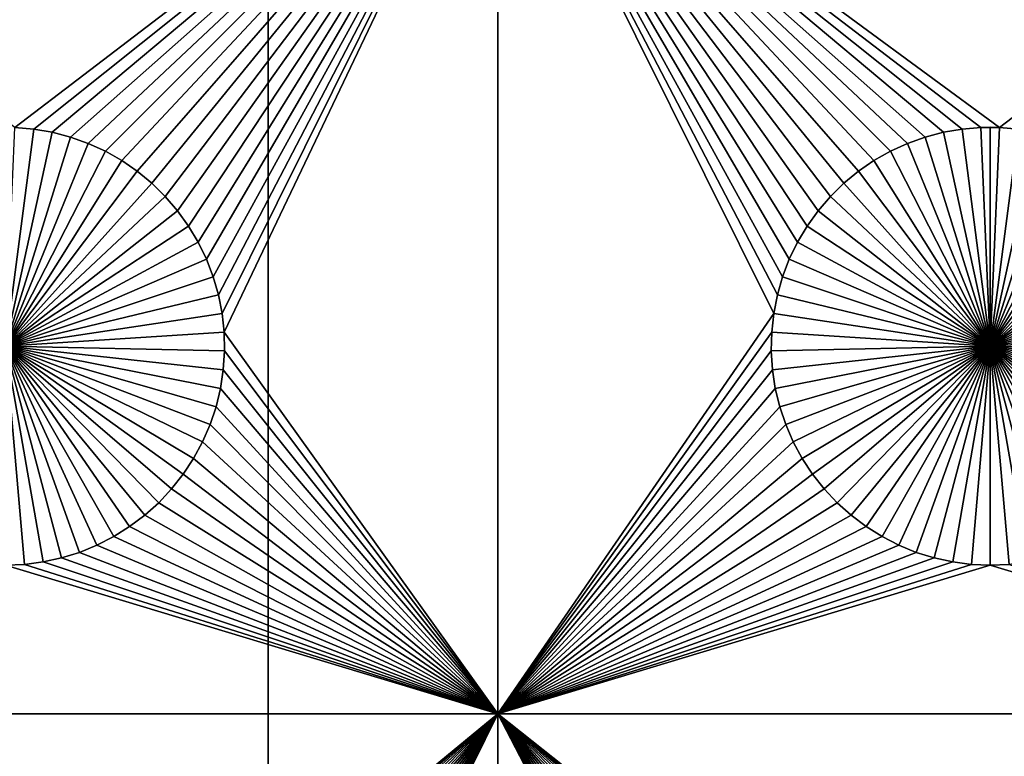
# Model space of a CAD drawing. Extents: x -200 to 200, y -200 to 200.
# Drawn here: x -120 to -105, y 24 to 35 of the extents above; entities that cross this region are included whole.
import ezdxf

# ---------------------------------------------------------------- set-up
doc = ezdxf.new("R2010")
doc.units = 0
doc.header["$MEASUREMENT"] = 0
for name, color, linetype in [('L1', 7, 'Continuous'), ('L2', 7, 'Continuous'), ('L3', 7, 'Continuous')]:
    doc.layers.add(name, color=color, linetype=linetype)

msp = doc.modelspace()

# ---------------------------------------------------------------- linework, layer by layer
at = {"layer": 'L1', "color": 7}
for points in [[(-116, -101, 4.3), (-116, 101, 4.3), (-131, 86, 4.3)], [(116, -101, 4.3), (116, 101, 4.3), (-116, -101, 4.3)], [(-116, -101, 4.3), (116, 101, 4.3), (-116, 101, 4.3)], [(-131, 86, 4.3), (-131, -86, 4.3), (-116, -101, 4.3)], [(-112.5, 38.9517, 2), (-119.8565, 33.33247, 2), (-127.1678, 38.9517, 2)], [(-112.5, 38.9517, 2), (-119.5706, 33.3078, 2), (-119.8565, 33.33247, 2)], [(-112.5, 38.9517, 2), (-119.2878, 33.25864, 2), (-119.5706, 33.3078, 2)], [(-119.0103, 33.18535, 2), (-119.2878, 33.25864, 2), (-112.5, 38.9517, 2)], [(-112.5, 38.9517, 2), (-118.7401, 33.08848, 2), (-119.0103, 33.18535, 2)], [(-112.5, 38.9517, 2), (-118.4793, 32.96874, 2), (-118.7401, 33.08848, 2)], [(-118.2297, 32.82703, 2), (-118.4793, 32.96874, 2), (-112.5, 38.9517, 2)], [(-112.5, 38.9517, 2), (-117.9932, 32.66438, 2), (-118.2297, 32.82703, 2)], [(-117.7716, 32.48201, 2), (-117.9932, 32.66438, 2), (-112.5, 38.9517, 2)], [(-112.5, 38.9517, 2), (-117.5665, 32.28126, 2), (-117.7716, 32.48201, 2)], [(-112.5, 38.9517, 2), (-117.3794, 32.06362, 2), (-117.5665, 32.28126, 2)], [(-117.2117, 31.8307, 2), (-117.3794, 32.06362, 2), (-112.5, 38.9517, 2)], [(-112.5, 38.9517, 2), (-117.0647, 31.58423, 2), (-117.2117, 31.8307, 2)], [(-112.5, 38.9517, 2), (-116.9393, 31.32603, 2), (-117.0647, 31.58423, 2)], [(-112.5, 38.9517, 2), (-116.8367, 31.05801, 2), (-116.9393, 31.32603, 2)], [(-116.7574, 30.78216, 2), (-116.8367, 31.05801, 2), (-112.5, 38.9517, 2)], [(-112.5, 38.9517, 2), (-116.7022, 30.50052, 2), (-116.7574, 30.78216, 2)], [(-112.5, 38.9517, 2), (-116.6714, 30.21517, 2), (-116.7022, 30.50052, 2)], [(-112.5, 24.40293, 2), (-116.6714, 30.21517, 2), (-112.5, 38.9517, 2)], [(-97.5, 38.9517, 2), (-104.8565, 33.33247, 2), (-112.5, 38.9517, 2)], [(-112.5, 38.9517, 2), (-104.8565, 33.33247, 2), (-105.1435, 33.33247, 2)], [(-107.9353, 31.58423, 2), (-108.0607, 31.32603, 2), (-112.5, 38.9517, 2)], [(-112.5, 38.9517, 2), (-108.0607, 31.32603, 2), (-108.1633, 31.05801, 2)], [(-105.1435, 33.33247, 2), (-105.4294, 33.3078, 2), (-112.5, 38.9517, 2)], [(-112.5, 38.9517, 2), (-105.4294, 33.3078, 2), (-105.7122, 33.25864, 2)], [(-112.5, 38.9517, 2), (-105.7122, 33.25864, 2), (-105.9897, 33.18535, 2)], [(-105.9897, 33.18535, 2), (-106.2599, 33.08848, 2), (-112.5, 38.9517, 2)], [(-112.5, 38.9517, 2), (-106.2599, 33.08848, 2), (-106.5207, 32.96874, 2)], [(-112.5, 38.9517, 2), (-106.5207, 32.96874, 2), (-106.7703, 32.82703, 2)], [(-106.7703, 32.82703, 2), (-107.0068, 32.66438, 2), (-112.5, 38.9517, 2)], [(-112.5, 38.9517, 2), (-107.0068, 32.66438, 2), (-107.2284, 32.48201, 2)], [(-112.5, 38.9517, 2), (-107.2284, 32.48201, 2), (-107.4335, 32.28126, 2)], [(-107.4335, 32.28126, 2), (-107.6206, 32.06362, 2), (-112.5, 38.9517, 2)], [(-112.5, 38.9517, 2), (-107.6206, 32.06362, 2), (-107.7883, 31.8307, 2)], [(-112.5, 38.9517, 2), (-107.7883, 31.8307, 2), (-107.9353, 31.58423, 2)], [(-108.1633, 31.05801, 2), (-108.2426, 30.78216, 2), (-112.5, 38.9517, 2)], [(-112.5, 38.9517, 2), (-108.2426, 30.78216, 2), (-108.2978, 30.50052, 2)], [(-112.5, 38.9517, 2), (-108.2978, 30.50052, 2), (-112.5, 24.40293, 2)], [(-97.5, 38.9517, 2), (-104.5706, 33.3078, 2), (-104.8565, 33.33247, 2)], [(-119.8565, 33.33247, -3), (-119.5706, 33.3078, -3), (-120, 30, -3)], [(-120, 30, -3), (-119.5706, 33.3078, -3), (-119.2878, 33.25864, -3)], [(-119.5706, 33.3078, 2), (-119.5706, 33.3078, -3), (-119.8565, 33.33247, -3)], [(-119.5706, 33.3078, 2), (-119.8565, 33.33247, -3), (-119.8565, 33.33247, 2)], [(-119.2878, 33.25864, 2), (-119.2878, 33.25864, -3), (-119.5706, 33.3078, -3)], [(-119.2878, 33.25864, 2), (-119.5706, 33.3078, -3), (-119.5706, 33.3078, 2)], [(-105.4294, 33.3078, 2), (-105.4294, 33.3078, -3), (-105.7122, 33.25864, -3)], [(-105.4294, 33.3078, 2), (-105.7122, 33.25864, -3), (-105.7122, 33.25864, 2)], [(-105, 30, -3), (-105.7122, 33.25864, -3), (-105.4294, 33.3078, -3)], [(-105.1435, 33.33247, 2), (-105.1435, 33.33247, -3), (-105.4294, 33.3078, -3)], [(-105.1435, 33.33247, 2), (-105.4294, 33.3078, -3), (-105.4294, 33.3078, 2)], [(-105, 30, -3), (-105.4294, 33.3078, -3), (-105.1435, 33.33247, -3)], [(-105, 33.33556, -3), (-105.1435, 33.33247, -3), (-105.1435, 33.33247, 2)], [(-104.8565, 33.33247, 2), (-105, 33.33556, -3), (-105.1435, 33.33247, 2)], [(-105, 33.33556, -3), (-105, 30, -3), (-105.1435, 33.33247, -3)], [(-104.8565, 33.33247, 2), (-104.8565, 33.33247, -3), (-105, 33.33556, -3)], [(-105, 33.33556, -3), (-104.8565, 33.33247, -3), (-105, 30, -3)], [(-104.8565, 33.33247, -3), (-104.5706, 33.3078, -3), (-105, 30, -3)], [(-105, 30, -3), (-104.5706, 33.3078, -3), (-104.2878, 33.25864, -3)], [(-104.5706, 33.3078, 2), (-104.5706, 33.3078, -3), (-104.8565, 33.33247, -3)], [(-104.5706, 33.3078, 2), (-104.8565, 33.33247, -3), (-104.8565, 33.33247, 2)], [(-120, 30, -3), (-119.2878, 33.25864, -3), (-119.0103, 33.18535, -3)], [(-119.0103, 33.18535, -3), (-118.7401, 33.08848, -3), (-120, 30, -3)], [(-119.0103, 33.18535, 2), (-119.0103, 33.18535, -3), (-119.2878, 33.25864, -3)], [(-119.0103, 33.18535, 2), (-119.2878, 33.25864, -3), (-119.2878, 33.25864, 2)], [(-118.7401, 33.08848, 2), (-118.7401, 33.08848, -3), (-119.0103, 33.18535, -3)], [(-118.7401, 33.08848, 2), (-119.0103, 33.18535, -3), (-119.0103, 33.18535, 2)], [(-105.9897, 33.18535, 2), (-105.9897, 33.18535, -3), (-106.2599, 33.08848, -3)], [(-105.9897, 33.18535, 2), (-106.2599, 33.08848, -3), (-106.2599, 33.08848, 2)], [(-105, 30, -3), (-106.2599, 33.08848, -3), (-105.9897, 33.18535, -3)], [(-105.7122, 33.25864, 2), (-105.7122, 33.25864, -3), (-105.9897, 33.18535, -3)], [(-105.7122, 33.25864, 2), (-105.9897, 33.18535, -3), (-105.9897, 33.18535, 2)], [(-105.9897, 33.18535, -3), (-105.7122, 33.25864, -3), (-105, 30, -3)], [(-105, 30, -3), (-104.2878, 33.25864, -3), (-104.0103, 33.18535, -3)], [(-104.0103, 33.18535, -3), (-103.7401, 33.08848, -3), (-105, 30, -3)], [(-120, 30, -3), (-118.7401, 33.08848, -3), (-118.4793, 32.96874, -3)], [(-118.4793, 32.96874, 2), (-118.4793, 32.96874, -3), (-118.7401, 33.08848, -3)], [(-118.4793, 32.96874, 2), (-118.7401, 33.08848, -3), (-118.7401, 33.08848, 2)], [(-106.2599, 33.08848, 2), (-106.2599, 33.08848, -3), (-106.5207, 32.96874, -3)], [(-106.2599, 33.08848, 2), (-106.5207, 32.96874, -3), (-106.5207, 32.96874, 2)], [(-105, 30, -3), (-106.5207, 32.96874, -3), (-106.2599, 33.08848, -3)], [(-105, 30, -3), (-103.7401, 33.08848, -3), (-103.4793, 32.96874, -3)], [(-120, 30, -3), (-118.4793, 32.96874, -3), (-118.2297, 32.82703, -3)], [(-118.2297, 32.82703, 2), (-118.2297, 32.82703, -3), (-118.4793, 32.96874, -3)], [(-118.2297, 32.82703, 2), (-118.4793, 32.96874, -3), (-118.4793, 32.96874, 2)], [(-106.5207, 32.96874, 2), (-106.5207, 32.96874, -3), (-106.7703, 32.82703, -3)], [(-106.5207, 32.96874, 2), (-106.7703, 32.82703, -3), (-106.7703, 32.82703, 2)], [(-106.7703, 32.82703, -3), (-106.5207, 32.96874, -3), (-105, 30, -3)], [(-105, 30, -3), (-103.4793, 32.96874, -3), (-103.2297, 32.82703, -3)], [(-118.2297, 32.82703, -3), (-117.9932, 32.66438, -3), (-120, 30, -3)], [(-117.9932, 32.66438, 2), (-117.9932, 32.66438, -3), (-118.2297, 32.82703, -3)], [(-117.9932, 32.66438, 2), (-118.2297, 32.82703, -3), (-118.2297, 32.82703, 2)], [(-106.7703, 32.82703, 2), (-106.7703, 32.82703, -3), (-107.0068, 32.66438, -3)], [(-106.7703, 32.82703, 2), (-107.0068, 32.66438, -3), (-107.0068, 32.66438, 2)], [(-105, 30, -3), (-107.0068, 32.66438, -3), (-106.7703, 32.82703, -3)], [(-103.2297, 32.82703, -3), (-102.9932, 32.66438, -3), (-105, 30, -3)], [(-120, 30, -3), (-117.9932, 32.66438, -3), (-117.7716, 32.48201, -3)], [(-117.7716, 32.48201, 2), (-117.7716, 32.48201, -3), (-117.9932, 32.66438, -3)], [(-117.7716, 32.48201, 2), (-117.9932, 32.66438, -3), (-117.9932, 32.66438, 2)], [(-107.0068, 32.66438, 2), (-107.0068, 32.66438, -3), (-107.2284, 32.48201, -3)], [(-107.0068, 32.66438, 2), (-107.2284, 32.48201, -3), (-107.2284, 32.48201, 2)], [(-105, 30, -3), (-107.2284, 32.48201, -3), (-107.0068, 32.66438, -3)], [(-105, 30, -3), (-102.9932, 32.66438, -3), (-102.7716, 32.48201, -3)], [(-120, 30, -3), (-117.7716, 32.48201, -3), (-117.5665, 32.28126, -3)], [(-117.5665, 32.28126, 2), (-117.5665, 32.28126, -3), (-117.7716, 32.48201, -3)], [(-117.5665, 32.28126, 2), (-117.7716, 32.48201, -3), (-117.7716, 32.48201, 2)], [(-107.2284, 32.48201, 2), (-107.2284, 32.48201, -3), (-107.4335, 32.28126, -3)], [(-107.2284, 32.48201, 2), (-107.4335, 32.28126, -3), (-107.4335, 32.28126, 2)], [(-107.4335, 32.28126, -3), (-107.2284, 32.48201, -3), (-105, 30, -3)], [(-105, 30, -3), (-102.7716, 32.48201, -3), (-102.5665, 32.28126, -3)], [(-117.5665, 32.28126, -3), (-117.3794, 32.06362, -3), (-120, 30, -3)], [(-117.3794, 32.06362, 2), (-117.3794, 32.06362, -3), (-117.5665, 32.28126, -3)], [(-117.3794, 32.06362, 2), (-117.5665, 32.28126, -3), (-117.5665, 32.28126, 2)], [(-107.4335, 32.28126, 2), (-107.4335, 32.28126, -3), (-107.6206, 32.06362, -3)], [(-107.4335, 32.28126, 2), (-107.6206, 32.06362, -3), (-107.6206, 32.06362, 2)], [(-105, 30, -3), (-107.6206, 32.06362, -3), (-107.4335, 32.28126, -3)], [(-102.5665, 32.28126, -3), (-102.3794, 32.06362, -3), (-105, 30, -3)], [(-120, 30, -3), (-117.3794, 32.06362, -3), (-117.2117, 31.8307, -3)], [(-117.2117, 31.8307, 2), (-117.2117, 31.8307, -3), (-117.3794, 32.06362, -3)], [(-117.2117, 31.8307, 2), (-117.3794, 32.06362, -3), (-117.3794, 32.06362, 2)], [(-107.6206, 32.06362, 2), (-107.6206, 32.06362, -3), (-107.7883, 31.8307, -3)], [(-107.6206, 32.06362, 2), (-107.7883, 31.8307, -3), (-107.7883, 31.8307, 2)], [(-105, 30, -3), (-107.7883, 31.8307, -3), (-107.6206, 32.06362, -3)], [(-105, 30, -3), (-102.3794, 32.06362, -3), (-102.2117, 31.8307, -3)], [(-120, 30, -3), (-117.2117, 31.8307, -3), (-117.0647, 31.58423, -3)], [(-117.0647, 31.58423, 2), (-117.0647, 31.58423, -3), (-117.2117, 31.8307, -3)], [(-117.0647, 31.58423, 2), (-117.2117, 31.8307, -3), (-117.2117, 31.8307, 2)], [(-107.7883, 31.8307, 2), (-107.7883, 31.8307, -3), (-107.9353, 31.58423, -3)], [(-107.7883, 31.8307, 2), (-107.9353, 31.58423, -3), (-107.9353, 31.58423, 2)], [(-107.9353, 31.58423, -3), (-107.7883, 31.8307, -3), (-105, 30, -3)], [(-105, 30, -3), (-102.2117, 31.8307, -3), (-102.0647, 31.58423, -3)], [(-117.0647, 31.58423, -3), (-116.9393, 31.32603, -3), (-120, 30, -3)], [(-116.9393, 31.32603, 2), (-116.9393, 31.32603, -3), (-117.0647, 31.58423, -3)], [(-116.9393, 31.32603, 2), (-117.0647, 31.58423, -3), (-117.0647, 31.58423, 2)], [(-107.9353, 31.58423, 2), (-107.9353, 31.58423, -3), (-108.0607, 31.32603, -3)], [(-107.9353, 31.58423, 2), (-108.0607, 31.32603, -3), (-108.0607, 31.32603, 2)], [(-105, 30, -3), (-108.0607, 31.32603, -3), (-107.9353, 31.58423, -3)], [(-102.0647, 31.58423, -3), (-101.9393, 31.32603, -3), (-105, 30, -3)], [(-120, 30, -3), (-116.9393, 31.32603, -3), (-116.8367, 31.05801, -3)], [(-116.8367, 31.05801, 2), (-116.8367, 31.05801, -3), (-116.9393, 31.32603, -3)], [(-116.8367, 31.05801, 2), (-116.9393, 31.32603, -3), (-116.9393, 31.32603, 2)], [(-108.0607, 31.32603, 2), (-108.0607, 31.32603, -3), (-108.1633, 31.05801, -3)], [(-108.0607, 31.32603, 2), (-108.1633, 31.05801, -3), (-108.1633, 31.05801, 2)], [(-105, 30, -3), (-108.1633, 31.05801, -3), (-108.0607, 31.32603, -3)], [(-105, 30, -3), (-101.9393, 31.32603, -3), (-101.8367, 31.05801, -3)], [(-120, 30, -3), (-116.8367, 31.05801, -3), (-116.7574, 30.78216, -3)], [(-116.7574, 30.78216, 2), (-116.7574, 30.78216, -3), (-116.8367, 31.05801, -3)], [(-116.7574, 30.78216, 2), (-116.8367, 31.05801, -3), (-116.8367, 31.05801, 2)], [(-108.1633, 31.05801, 2), (-108.1633, 31.05801, -3), (-108.2426, 30.78216, -3)], [(-108.1633, 31.05801, 2), (-108.2426, 30.78216, -3), (-108.2426, 30.78216, 2)], [(-108.2426, 30.78216, -3), (-108.1633, 31.05801, -3), (-105, 30, -3)], [(-105, 30, -3), (-101.8367, 31.05801, -3), (-101.7574, 30.78216, -3)], [(-116.7574, 30.78216, -3), (-116.7022, 30.50052, -3), (-120, 30, -3)], [(-116.7022, 30.50052, 2), (-116.7022, 30.50052, -3), (-116.7574, 30.78216, -3)], [(-116.7022, 30.50052, 2), (-116.7574, 30.78216, -3), (-116.7574, 30.78216, 2)], [(-108.2426, 30.78216, 2), (-108.2426, 30.78216, -3), (-108.2978, 30.50052, -3)], [(-108.2426, 30.78216, 2), (-108.2978, 30.50052, -3), (-108.2978, 30.50052, 2)], [(-105, 30, -3), (-108.2978, 30.50052, -3), (-108.2426, 30.78216, -3)], [(-101.7574, 30.78216, -3), (-101.7022, 30.50052, -3), (-105, 30, -3)], [(-120, 30, -3), (-116.7022, 30.50052, -3), (-116.6714, 30.21517, -3)], [(-116.6714, 30.21517, 2), (-116.6714, 30.21517, -3), (-116.7022, 30.50052, -3)], [(-116.6714, 30.21517, 2), (-116.7022, 30.50052, -3), (-116.7022, 30.50052, 2)], [(-112.5, 24.40293, 2), (-108.2978, 30.50052, 2), (-108.3286, 30.21517, 2)], [(-108.2978, 30.50052, 2), (-108.2978, 30.50052, -3), (-108.3286, 30.21517, -3)], [(-108.2978, 30.50052, 2), (-108.3286, 30.21517, -3), (-108.3286, 30.21517, 2)], [(-105, 30, -3), (-108.3286, 30.21517, -3), (-108.2978, 30.50052, -3)], [(-105, 30, -3), (-101.7022, 30.50052, -3), (-101.6714, 30.21517, -3)], [(-120, 30, -3), (-116.6714, 30.21517, -3), (-116.6652, 29.92823, -3)], [(-112.5, 24.40293, 2), (-116.6652, 29.92823, 2), (-116.6714, 30.21517, 2)], [(-116.6652, 29.92823, 2), (-116.6652, 29.92823, -3), (-116.6714, 30.21517, -3)], [(-116.6652, 29.92823, 2), (-116.6714, 30.21517, -3), (-116.6714, 30.21517, 2)], [(-112.5, 24.40293, 2), (-108.3286, 30.21517, 2), (-108.3348, 29.92823, 2)], [(-108.3286, 30.21517, 2), (-108.3286, 30.21517, -3), (-108.3348, 29.92823, -3)], [(-108.3286, 30.21517, 2), (-108.3348, 29.92823, -3), (-108.3348, 29.92823, 2)], [(-108.3348, 29.92823, -3), (-108.3286, 30.21517, -3), (-105, 30, -3)], [(-105, 30, -3), (-101.6714, 30.21517, -3), (-101.6652, 29.92823, -3)], [(-119.1483, 26.77502, -3), (-119.4286, 26.71374, -3), (-120, 30, -3)], [(-120, 30, -3), (-119.4286, 26.71374, -3), (-119.7133, 26.67679, -3)], [(-120, 30, -3), (-119.7133, 26.67679, -3), (-120, 26.66444, -3)], [(-118.353, 27.09943, -3), (-118.6084, 26.96858, -3), (-120, 30, -3)], [(-120, 30, -3), (-118.6084, 26.96858, -3), (-118.8742, 26.86018, -3)], [(-120, 30, -3), (-118.8742, 26.86018, -3), (-119.1483, 26.77502, -3)], [(-117.6669, 27.61616, -3), (-117.8805, 27.42442, -3), (-120, 30, -3)], [(-120, 30, -3), (-117.8805, 27.42442, -3), (-118.1097, 27.25175, -3)], [(-120, 30, -3), (-118.1097, 27.25175, -3), (-118.353, 27.09943, -3)], [(-117.1355, 28.29095, -3), (-117.2931, 28.05104, -3), (-120, 30, -3)], [(-120, 30, -3), (-117.2931, 28.05104, -3), (-117.4706, 27.82555, -3)], [(-120, 30, -3), (-117.4706, 27.82555, -3), (-117.6669, 27.61616, -3)], [(-116.7941, 29.07906, -3), (-116.8851, 28.80687, -3), (-120, 30, -3)], [(-120, 30, -3), (-116.8851, 28.80687, -3), (-116.9992, 28.54352, -3)], [(-120, 30, -3), (-116.9992, 28.54352, -3), (-117.1355, 28.29095, -3)], [(-116.6652, 29.92823, -3), (-116.6837, 29.64182, -3), (-120, 30, -3)], [(-120, 30, -3), (-116.6837, 29.64182, -3), (-116.7268, 29.35806, -3)], [(-120, 30, -3), (-116.7268, 29.35806, -3), (-116.7941, 29.07906, -3)], [(-105, 30, -3), (-108.3163, 29.64182, -3), (-108.3348, 29.92823, -3)], [(-105, 30, -3), (-108.2732, 29.35806, -3), (-108.3163, 29.64182, -3)], [(-108.2059, 29.07906, -3), (-108.2732, 29.35806, -3), (-105, 30, -3)], [(-105, 30, -3), (-108.1149, 28.80687, -3), (-108.2059, 29.07906, -3)], [(-105, 30, -3), (-108.0008, 28.54352, -3), (-108.1149, 28.80687, -3)], [(-107.8645, 28.29095, -3), (-108.0008, 28.54352, -3), (-105, 30, -3)], [(-105, 30, -3), (-107.7069, 28.05104, -3), (-107.8645, 28.29095, -3)], [(-105, 30, -3), (-107.5294, 27.82555, -3), (-107.7069, 28.05104, -3)], [(-107.3331, 27.61616, -3), (-107.5294, 27.82555, -3), (-105, 30, -3)], [(-105, 30, -3), (-107.1195, 27.42442, -3), (-107.3331, 27.61616, -3)], [(-105, 30, -3), (-106.8903, 27.25175, -3), (-107.1195, 27.42442, -3)], [(-106.647, 27.09943, -3), (-106.8903, 27.25175, -3), (-105, 30, -3)], [(-105, 30, -3), (-106.3916, 26.96858, -3), (-106.647, 27.09943, -3)], [(-105, 30, -3), (-106.1258, 26.86018, -3), (-106.3916, 26.96858, -3)], [(-105.8517, 26.77502, -3), (-106.1258, 26.86018, -3), (-105, 30, -3)], [(-105, 30, -3), (-105.5714, 26.71374, -3), (-105.8517, 26.77502, -3)], [(-105, 30, -3), (-105.2867, 26.67679, -3), (-105.5714, 26.71374, -3)], [(-105, 26.66444, -3), (-105.2867, 26.67679, -3), (-105, 30, -3)], [(-104.1483, 26.77502, -3), (-104.4286, 26.71374, -3), (-105, 30, -3)], [(-105, 30, -3), (-104.4286, 26.71374, -3), (-104.7133, 26.67679, -3)], [(-105, 30, -3), (-104.7133, 26.67679, -3), (-105, 26.66444, -3)], [(-103.353, 27.09943, -3), (-103.6084, 26.96858, -3), (-105, 30, -3)], [(-105, 30, -3), (-103.6084, 26.96858, -3), (-103.8742, 26.86018, -3)], [(-105, 30, -3), (-103.8742, 26.86018, -3), (-104.1483, 26.77502, -3)], [(-102.6669, 27.61616, -3), (-102.8805, 27.42442, -3), (-105, 30, -3)], [(-105, 30, -3), (-102.8805, 27.42442, -3), (-103.1097, 27.25175, -3)], [(-105, 30, -3), (-103.1097, 27.25175, -3), (-103.353, 27.09943, -3)], [(-102.1355, 28.29095, -3), (-102.2931, 28.05104, -3), (-105, 30, -3)], [(-105, 30, -3), (-102.2931, 28.05104, -3), (-102.4706, 27.82555, -3)], [(-105, 30, -3), (-102.4706, 27.82555, -3), (-102.6669, 27.61616, -3)], [(-101.7941, 29.07906, -3), (-101.8851, 28.80687, -3), (-105, 30, -3)], [(-105, 30, -3), (-101.8851, 28.80687, -3), (-101.9992, 28.54352, -3)], [(-105, 30, -3), (-101.9992, 28.54352, -3), (-102.1355, 28.29095, -3)], [(-101.6652, 29.92823, -3), (-101.6837, 29.64182, -3), (-105, 30, -3)], [(-105, 30, -3), (-101.6837, 29.64182, -3), (-101.7268, 29.35806, -3)], [(-105, 30, -3), (-101.7268, 29.35806, -3), (-101.7941, 29.07906, -3)], [(-116.6837, 29.64182, 2), (-116.6652, 29.92823, 2), (-112.5, 24.40293, 2)], [(-116.6837, 29.64182, 2), (-116.6837, 29.64182, -3), (-116.6652, 29.92823, -3)], [(-116.6837, 29.64182, 2), (-116.6652, 29.92823, -3), (-116.6652, 29.92823, 2)], [(-108.3348, 29.92823, 2), (-108.3163, 29.64182, 2), (-112.5, 24.40293, 2)], [(-108.3348, 29.92823, 2), (-108.3348, 29.92823, -3), (-108.3163, 29.64182, -3)], [(-108.3348, 29.92823, 2), (-108.3163, 29.64182, -3), (-108.3163, 29.64182, 2)], [(-112.5, 24.40293, 2), (-116.7268, 29.35806, 2), (-116.6837, 29.64182, 2)], [(-116.7268, 29.35806, 2), (-116.7268, 29.35806, -3), (-116.6837, 29.64182, -3)], [(-116.7268, 29.35806, 2), (-116.6837, 29.64182, -3), (-116.6837, 29.64182, 2)], [(-112.5, 24.40293, 2), (-108.3163, 29.64182, 2), (-108.2732, 29.35806, 2)], [(-108.3163, 29.64182, 2), (-108.3163, 29.64182, -3), (-108.2732, 29.35806, -3)], [(-108.3163, 29.64182, 2), (-108.2732, 29.35806, -3), (-108.2732, 29.35806, 2)], [(-112.5, 24.40293, 2), (-116.7941, 29.07906, 2), (-116.7268, 29.35806, 2)], [(-116.7941, 29.07906, 2), (-116.7941, 29.07906, -3), (-116.7268, 29.35806, -3)], [(-116.7941, 29.07906, 2), (-116.7268, 29.35806, -3), (-116.7268, 29.35806, 2)], [(-112.5, 24.40293, 2), (-108.2732, 29.35806, 2), (-108.2059, 29.07906, 2)], [(-108.2732, 29.35806, 2), (-108.2732, 29.35806, -3), (-108.2059, 29.07906, -3)], [(-108.2732, 29.35806, 2), (-108.2059, 29.07906, -3), (-108.2059, 29.07906, 2)], [(-112.5, 24.40293, 2), (-116.8851, 28.80687, 2), (-116.7941, 29.07906, 2)], [(-116.8851, 28.80687, 2), (-116.8851, 28.80687, -3), (-116.7941, 29.07906, -3)], [(-116.8851, 28.80687, 2), (-116.7941, 29.07906, -3), (-116.7941, 29.07906, 2)], [(-108.2059, 29.07906, 2), (-108.1149, 28.80687, 2), (-112.5, 24.40293, 2)], [(-108.2059, 29.07906, 2), (-108.2059, 29.07906, -3), (-108.1149, 28.80687, -3)], [(-108.2059, 29.07906, 2), (-108.1149, 28.80687, -3), (-108.1149, 28.80687, 2)], [(-116.9992, 28.54352, 2), (-116.8851, 28.80687, 2), (-112.5, 24.40293, 2)], [(-116.9992, 28.54352, 2), (-116.9992, 28.54352, -3), (-116.8851, 28.80687, -3)], [(-116.9992, 28.54352, 2), (-116.8851, 28.80687, -3), (-116.8851, 28.80687, 2)], [(-108.1149, 28.80687, 2), (-108.0008, 28.54352, 2), (-112.5, 24.40293, 2)], [(-108.1149, 28.80687, 2), (-108.1149, 28.80687, -3), (-108.0008, 28.54352, -3)], [(-108.1149, 28.80687, 2), (-108.0008, 28.54352, -3), (-108.0008, 28.54352, 2)], [(-112.5, 24.40293, 2), (-117.1355, 28.29095, 2), (-116.9992, 28.54352, 2)], [(-117.1355, 28.29095, 2), (-117.1355, 28.29095, -3), (-116.9992, 28.54352, -3)], [(-117.1355, 28.29095, 2), (-116.9992, 28.54352, -3), (-116.9992, 28.54352, 2)], [(-112.5, 24.40293, 2), (-108.0008, 28.54352, 2), (-107.8645, 28.29095, 2)], [(-108.0008, 28.54352, 2), (-108.0008, 28.54352, -3), (-107.8645, 28.29095, -3)], [(-108.0008, 28.54352, 2), (-107.8645, 28.29095, -3), (-107.8645, 28.29095, 2)], [(-112.5, 24.40293, 2), (-117.2931, 28.05104, 2), (-117.1355, 28.29095, 2)], [(-117.2931, 28.05104, 2), (-117.2931, 28.05104, -3), (-117.1355, 28.29095, -3)], [(-117.2931, 28.05104, 2), (-117.1355, 28.29095, -3), (-117.1355, 28.29095, 2)], [(-112.5, 24.40293, 2), (-107.8645, 28.29095, 2), (-107.7069, 28.05104, 2)], [(-107.8645, 28.29095, 2), (-107.8645, 28.29095, -3), (-107.7069, 28.05104, -3)], [(-107.8645, 28.29095, 2), (-107.7069, 28.05104, -3), (-107.7069, 28.05104, 2)], [(-117.4706, 27.82555, 2), (-117.2931, 28.05104, 2), (-112.5, 24.40293, 2)], [(-117.4706, 27.82555, 2), (-117.4706, 27.82555, -3), (-117.2931, 28.05104, -3)], [(-117.4706, 27.82555, 2), (-117.2931, 28.05104, -3), (-117.2931, 28.05104, 2)], [(-107.7069, 28.05104, 2), (-107.5294, 27.82555, 2), (-112.5, 24.40293, 2)], [(-107.7069, 28.05104, 2), (-107.7069, 28.05104, -3), (-107.5294, 27.82555, -3)], [(-107.7069, 28.05104, 2), (-107.5294, 27.82555, -3), (-107.5294, 27.82555, 2)], [(-112.5, 24.40293, 2), (-117.6669, 27.61616, 2), (-117.4706, 27.82555, 2)], [(-117.6669, 27.61616, 2), (-117.6669, 27.61616, -3), (-117.4706, 27.82555, -3)], [(-117.6669, 27.61616, 2), (-117.4706, 27.82555, -3), (-117.4706, 27.82555, 2)], [(-112.5, 24.40293, 2), (-107.5294, 27.82555, 2), (-107.3331, 27.61616, 2)], [(-107.5294, 27.82555, 2), (-107.5294, 27.82555, -3), (-107.3331, 27.61616, -3)], [(-107.5294, 27.82555, 2), (-107.3331, 27.61616, -3), (-107.3331, 27.61616, 2)], [(-112.5, 24.40293, 2), (-117.8805, 27.42442, 2), (-117.6669, 27.61616, 2)], [(-117.8805, 27.42442, 2), (-117.8805, 27.42442, -3), (-117.6669, 27.61616, -3)], [(-117.8805, 27.42442, 2), (-117.6669, 27.61616, -3), (-117.6669, 27.61616, 2)], [(-112.5, 24.40293, 2), (-107.3331, 27.61616, 2), (-107.1195, 27.42442, 2)], [(-107.3331, 27.61616, 2), (-107.3331, 27.61616, -3), (-107.1195, 27.42442, -3)], [(-107.3331, 27.61616, 2), (-107.1195, 27.42442, -3), (-107.1195, 27.42442, 2)], [(-118.1097, 27.25175, 2), (-117.8805, 27.42442, 2), (-112.5, 24.40293, 2)], [(-118.1097, 27.25175, 2), (-118.1097, 27.25175, -3), (-117.8805, 27.42442, -3)], [(-118.1097, 27.25175, 2), (-117.8805, 27.42442, -3), (-117.8805, 27.42442, 2)], [(-107.1195, 27.42442, 2), (-106.8903, 27.25175, 2), (-112.5, 24.40293, 2)], [(-107.1195, 27.42442, 2), (-107.1195, 27.42442, -3), (-106.8903, 27.25175, -3)], [(-107.1195, 27.42442, 2), (-106.8903, 27.25175, -3), (-106.8903, 27.25175, 2)], [(-112.5, 24.40293, 2), (-118.353, 27.09943, 2), (-118.1097, 27.25175, 2)], [(-118.353, 27.09943, 2), (-118.353, 27.09943, -3), (-118.1097, 27.25175, -3)], [(-118.353, 27.09943, 2), (-118.1097, 27.25175, -3), (-118.1097, 27.25175, 2)], [(-106.8903, 27.25175, 2), (-106.647, 27.09943, 2), (-112.5, 24.40293, 2)], [(-106.8903, 27.25175, 2), (-106.8903, 27.25175, -3), (-106.647, 27.09943, -3)], [(-106.8903, 27.25175, 2), (-106.647, 27.09943, -3), (-106.647, 27.09943, 2)], [(-118.6084, 26.96858, 2), (-118.353, 27.09943, 2), (-112.5, 24.40293, 2)], [(-118.6084, 26.96858, 2), (-118.6084, 26.96858, -3), (-118.353, 27.09943, -3)], [(-118.6084, 26.96858, 2), (-118.353, 27.09943, -3), (-118.353, 27.09943, 2)], [(-112.5, 24.40293, 2), (-106.647, 27.09943, 2), (-106.3916, 26.96858, 2)], [(-106.647, 27.09943, 2), (-106.647, 27.09943, -3), (-106.3916, 26.96858, -3)], [(-106.647, 27.09943, 2), (-106.3916, 26.96858, -3), (-106.3916, 26.96858, 2)], [(-112.5, 24.40293, 2), (-119.1483, 26.77502, 2), (-118.8742, 26.86018, 2)], [(-119.1483, 26.77502, 2), (-119.1483, 26.77502, -3), (-118.8742, 26.86018, -3)], [(-119.1483, 26.77502, 2), (-118.8742, 26.86018, -3), (-118.8742, 26.86018, 2)], [(-112.5, 24.40293, 2), (-118.8742, 26.86018, 2), (-118.6084, 26.96858, 2)], [(-118.8742, 26.86018, 2), (-118.8742, 26.86018, -3), (-118.6084, 26.96858, -3)], [(-118.8742, 26.86018, 2), (-118.6084, 26.96858, -3), (-118.6084, 26.96858, 2)], [(-112.5, 24.40293, 2), (-106.3916, 26.96858, 2), (-106.1258, 26.86018, 2)], [(-106.1258, 26.86018, 2), (-105.8517, 26.77502, 2), (-112.5, 24.40293, 2)], [(-106.3916, 26.96858, 2), (-106.3916, 26.96858, -3), (-106.1258, 26.86018, -3)], [(-106.3916, 26.96858, 2), (-106.1258, 26.86018, -3), (-106.1258, 26.86018, 2)], [(-106.1258, 26.86018, 2), (-106.1258, 26.86018, -3), (-105.8517, 26.77502, -3)], [(-106.1258, 26.86018, 2), (-105.8517, 26.77502, -3), (-105.8517, 26.77502, 2)], [(-112.5, 24.40293, 2), (-119.7133, 26.67679, 2), (-119.4286, 26.71374, 2)], [(-119.7133, 26.67679, 2), (-119.7133, 26.67679, -3), (-119.4286, 26.71374, -3)], [(-119.7133, 26.67679, 2), (-119.4286, 26.71374, -3), (-119.4286, 26.71374, 2)], [(-119.4286, 26.71374, 2), (-119.1483, 26.77502, 2), (-112.5, 24.40293, 2)], [(-119.4286, 26.71374, 2), (-119.4286, 26.71374, -3), (-119.1483, 26.77502, -3)], [(-119.4286, 26.71374, 2), (-119.1483, 26.77502, -3), (-119.1483, 26.77502, 2)], [(-112.5, 24.40293, 2), (-105.8517, 26.77502, 2), (-105.5714, 26.71374, 2)], [(-112.5, 24.40293, 2), (-105.5714, 26.71374, 2), (-105.2867, 26.67679, 2)], [(-105.8517, 26.77502, 2), (-105.8517, 26.77502, -3), (-105.5714, 26.71374, -3)], [(-105.8517, 26.77502, 2), (-105.5714, 26.71374, -3), (-105.5714, 26.71374, 2)], [(-105.5714, 26.71374, 2), (-105.5714, 26.71374, -3), (-105.2867, 26.67679, -3)], [(-105.5714, 26.71374, 2), (-105.2867, 26.67679, -3), (-105.2867, 26.67679, 2)], [(-127.1678, 24.40293, 2), (-120, 26.66444, 2), (-112.5, 24.40293, 2)], [(-112.5, 24.40293, 2), (-120, 26.66444, 2), (-119.7133, 26.67679, 2)], [(-120, 26.66444, 2), (-120, 26.66444, -3), (-119.7133, 26.67679, -3)], [(-120, 26.66444, 2), (-119.7133, 26.67679, -3), (-119.7133, 26.67679, 2)], [(-105.2867, 26.67679, 2), (-105, 26.66444, 2), (-112.5, 24.40293, 2)], [(-112.5, 24.40293, 2), (-105, 26.66444, 2), (-97.5, 24.40293, 2)], [(-105.2867, 26.67679, 2), (-105.2867, 26.67679, -3), (-105, 26.66444, -3)], [(-105.2867, 26.67679, 2), (-105, 26.66444, -3), (-105, 26.66444, 2)], [(-97.5, 24.40293, 2), (-105, 26.66444, 2), (-104.7133, 26.67679, 2)], [(-105, 26.66444, 2), (-105, 26.66444, -3), (-104.7133, 26.67679, -3)], [(-105, 26.66444, 2), (-104.7133, 26.67679, -3), (-104.7133, 26.67679, 2)], [(-112.5, 24.40293, 2), (-119.8565, 18.33247, 2), (-127.1678, 24.40293, 2)], [(-112.5, 24.40293, 2), (-119.5706, 18.3078, 2), (-119.8565, 18.33247, 2)], [(-119.2878, 18.25864, 2), (-119.5706, 18.3078, 2), (-112.5, 24.40293, 2)], [(-119.0103, 18.18535, 2), (-119.2878, 18.25864, 2), (-112.5, 24.40293, 2)], [(-112.5, 24.40293, 2), (-118.7401, 18.08848, 2), (-119.0103, 18.18535, 2)], [(-112.5, 24.40293, 2), (-118.4793, 17.96874, 2), (-118.7401, 18.08848, 2)], [(-118.2297, 17.82703, 2), (-118.4793, 17.96874, 2), (-112.5, 24.40293, 2)], [(-112.5, 24.40293, 2), (-117.9932, 17.66438, 2), (-118.2297, 17.82703, 2)], [(-112.5, 24.40293, 2), (-117.7716, 17.48201, 2), (-117.9932, 17.66438, 2)], [(-117.5665, 17.28126, 2), (-117.7716, 17.48201, 2), (-112.5, 24.40293, 2)], [(-112.5, 24.40293, 2), (-117.3794, 17.06362, 2), (-117.5665, 17.28126, 2)], [(-112.5, 24.40293, 2), (-117.2117, 16.8307, 2), (-117.3794, 17.06362, 2)], [(-117.0647, 16.58423, 2), (-117.2117, 16.8307, 2), (-112.5, 24.40293, 2)], [(-112.5, 24.40293, 2), (-116.9393, 16.32603, 2), (-117.0647, 16.58423, 2)], [(-112.5, 24.40293, 2), (-116.8367, 16.05801, 2), (-116.9393, 16.32603, 2)], [(-116.7574, 15.78216, 2), (-116.8367, 16.05801, 2), (-112.5, 24.40293, 2)], [(-112.5, 13.65574, 2), (-116.7574, 15.78216, 2), (-112.5, 24.40293, 2)], [(-107.9353, 16.58423, 2), (-108.0607, 16.32603, 2), (-112.5, 24.40293, 2)], [(-112.5, 24.40293, 2), (-108.0607, 16.32603, 2), (-108.1633, 16.05801, 2)], [(-112.5, 24.40293, 2), (-108.1633, 16.05801, 2), (-112.5, 13.65574, 2)], [(-97.5, 24.40293, 2), (-104.8565, 18.33247, 2), (-112.5, 24.40293, 2)], [(-112.5, 24.40293, 2), (-104.8565, 18.33247, 2), (-105.1435, 18.33247, 2)], [(-112.5, 24.40293, 2), (-105.1435, 18.33247, 2), (-105.4294, 18.3078, 2)], [(-107.0068, 17.66438, 2), (-107.2284, 17.48201, 2), (-112.5, 24.40293, 2)], [(-112.5, 24.40293, 2), (-107.2284, 17.48201, 2), (-107.4335, 17.28126, 2)], [(-107.4335, 17.28126, 2), (-107.6206, 17.06362, 2), (-112.5, 24.40293, 2)], [(-112.5, 24.40293, 2), (-107.6206, 17.06362, 2), (-107.7883, 16.8307, 2)], [(-112.5, 24.40293, 2), (-107.7883, 16.8307, 2), (-107.9353, 16.58423, 2)], [(-105.4294, 18.3078, 2), (-105.7122, 18.25864, 2), (-112.5, 24.40293, 2)], [(-112.5, 24.40293, 2), (-105.7122, 18.25864, 2), (-105.9897, 18.18535, 2)], [(-112.5, 24.40293, 2), (-105.9897, 18.18535, 2), (-106.2599, 18.08848, 2)], [(-106.2599, 18.08848, 2), (-106.5207, 17.96874, 2), (-112.5, 24.40293, 2)], [(-112.5, 24.40293, 2), (-106.5207, 17.96874, 2), (-106.7703, 17.82703, 2)], [(-112.5, 24.40293, 2), (-106.7703, 17.82703, 2), (-107.0068, 17.66438, 2)], [(-97.5, 24.40293, 2), (-104.5706, 18.3078, 2), (-104.8565, 18.33247, 2)]]:
    msp.add_3dface(points, dxfattribs=at)
at = {"layer": 'L2', "color": 250}
for points in [[(150, -120, 15.5), (150, 120, 15.5), (-150, -120, 15.5)], [(-150, -120, 15.5), (150, 120, 15.5), (-150, 120, 15.5)], [(149.7294, 119.7294), (149.7294, -119.7294), (-149.7294, 119.7294)], [(-149.7294, 119.7294), (149.7294, -119.7294), (-149.7294, -119.7294)]]:
    msp.add_3dface(points, dxfattribs=at)
at = {"layer": 'L3', "color": 7}
for points in [[(192.0259, -190.1626, 53.6), (-190.1626, 192.0259, 53.6), (-190.2527, 191.7949, 53.6)], [(193, 190, 53.6), (-190.1626, 192.0259, 53.6), (192.0259, -190.1626, 53.6)], [(-190.2527, 191.7949, 53.6), (-190.3616, 191.5722, 53.6), (192.0259, -190.1626, 53.6)], [(192.0259, -190.1626, 53.6), (-190.3616, 191.5722, 53.6), (-190.4885, 191.3592, 53.6)], [(-190.6326, 191.1574, 53.6), (190.1626, -192.0259, 53.6), (-190.4885, 191.3592, 53.6)], [(190.3616, -191.5722, 53.6), (190.4885, -191.3592, 53.6), (-190.4885, 191.3592, 53.6)], [(190.4885, -191.3592, 53.6), (190.6326, -191.1574, 53.6), (-190.4885, 191.3592, 53.6)], [(-190.4885, 191.3592, 53.6), (190.6326, -191.1574, 53.6), (190.7928, -190.9682, 53.6)], [(-190.4885, 191.3592, 53.6), (190.7928, -190.9682, 53.6), (190.9682, -190.7928, 53.6)], [(192.0259, -190.1626, 53.6), (-190.4885, 191.3592, 53.6), (191.7949, -190.2527, 53.6)], [(191.7949, -190.2527, 53.6), (-190.4885, 191.3592, 53.6), (191.5722, -190.3616, 53.6)], [(190.9682, -190.7928, 53.6), (191.1574, -190.6326, 53.6), (-190.4885, 191.3592, 53.6)], [(-190.4885, 191.3592, 53.6), (191.1574, -190.6326, 53.6), (191.3592, -190.4885, 53.6)], [(-190.4885, 191.3592, 53.6), (191.3592, -190.4885, 53.6), (191.5722, -190.3616, 53.6)], [(-190.4885, 191.3592, 53.6), (190.1626, -192.0259, 53.6), (190.2527, -191.7949, 53.6)], [(-190.4885, 191.3592, 53.6), (190.2527, -191.7949, 53.6), (190.3616, -191.5722, 53.6)], [(-190.7928, 190.9682, 53.6), (190.1626, -192.0259, 53.6), (-190.6326, 191.1574, 53.6)], [(190.1626, -192.0259, 53.6), (-190.7928, 190.9682, 53.6), (-190.9682, 190.7928, 53.6)], [(-190.9682, 190.7928, 53.6), (-191.1574, 190.6326, 53.6), (190.1626, -192.0259, 53.6)], [(190.1626, -192.0259, 53.6), (-191.1574, 190.6326, 53.6), (-191.3592, 190.4885, 53.6)], [(190.1626, -192.0259, 53.6), (-191.3592, 190.4885, 53.6), (-190, -193, 53.6)], [(154, 125, 52.1), (154, -125, 52.1), (-154, 125, 52.1)], [(-154, 125, 52.1), (154, -125, 52.1), (-154, -125, 52.1)]]:
    msp.add_3dface(points, dxfattribs=at)

doc.saveas('drawing.dxf')
